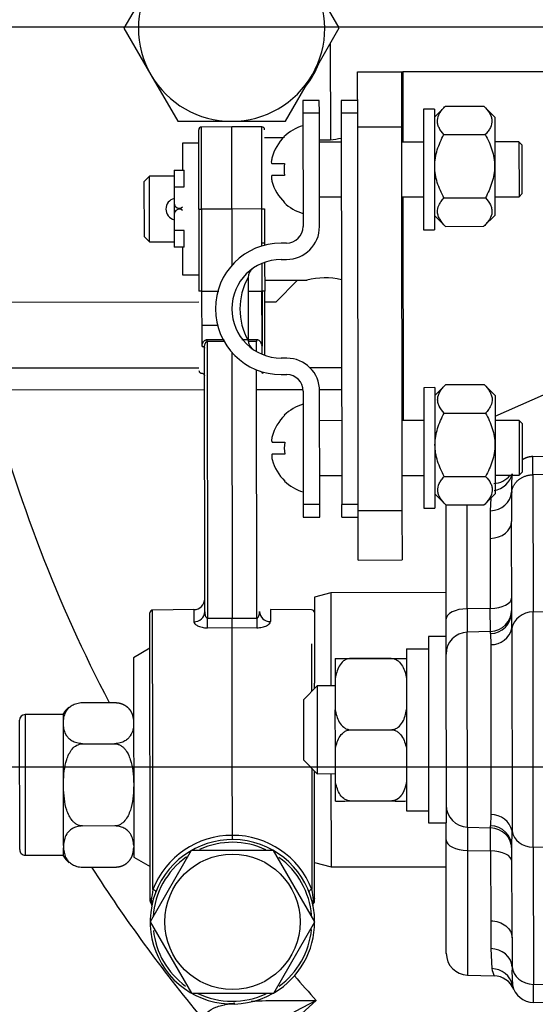
# Model space of a CAD drawing. Units: millimetres. Extents: x 0 to 408, y 0 to 202.
# Drawn here: x 61 to 67, y 117 to 128 of the extents above; entities that cross this region are included whole.
import ezdxf
from ezdxf.enums import TextEntityAlignment as Align
from ezdxf.lldxf.tags import DXFTag

# ---------------------------------------------------------------- set-up
doc = ezdxf.new("R2010")
doc.units = ezdxf.units.MM
for name, color, linetype in [('14719115', 7, 'Continuous'), ('17210009', 7, 'Continuous'), ('17210053.1', 7, 'Continuous'), ('24810901_SOPORTE', 7, 'Continuous'), ('24810913_01_BRID', 7, 'Continuous'), ('24810913_02_SEPA', 7, 'Continuous'), ('24810913_03_TORN', 7, 'Continuous'), ('24810913_04_TUER', 7, 'Continuous'), ('24863000P_TMC40P', 7, 'Continuous'), ('51051107_PASADOR', 7, 'Continuous'), ('DIAMETROM10_DIN1', 7, 'Continuous'), ('DIAMETROM5_DIN_1', 7, 'Continuous'), ('DIAMETROM6_DIN_1', 7, 'Continuous'), ('DIN-933_M10_X_30', 7, 'Continuous'), ('DV1_Predeterminado', 7, 'Continuous'), ('Predeterminado', 7, 'Continuous')]:
    doc.layers.add(name, color=color, linetype=linetype)
doc.styles.add('SEACAD_Arial', font='arial.ttf')
tags = doc.linetypes.add('CENTER2', pattern=[28.575, 19.05, -3.175, 3.175, -3.175]).pattern_tags.tags
tags[10:11] = [DXFTag(74, 4), DXFTag(75, 0), DXFTag(340, '0'), DXFTag(46, 0.0), DXFTag(50, 0.0), DXFTag(44, 0.0), DXFTag(45, 0.0)]
tags[8:9] = [DXFTag(74, 4), DXFTag(75, 0), DXFTag(340, '0'), DXFTag(46, 0.0), DXFTag(50, 0.0), DXFTag(44, 0.0), DXFTag(45, 0.0)]
tags[6:7] = [DXFTag(74, 4), DXFTag(75, 0), DXFTag(340, '0'), DXFTag(46, 0.0), DXFTag(50, 0.0), DXFTag(44, 0.0), DXFTag(45, 0.0)]
tags[4:5] = [DXFTag(74, 4), DXFTag(75, 0), DXFTag(340, '0'), DXFTag(46, 0.0), DXFTag(50, 0.0), DXFTag(44, 0.0), DXFTag(45, 0.0)]
tags = doc.linetypes.add('HIDDEN2', pattern=[4.7625, 3.175, -1.5875]).pattern_tags.tags
tags[6:7] = [DXFTag(74, 4), DXFTag(75, 0), DXFTag(340, '0'), DXFTag(46, 0.0), DXFTag(50, 0.0), DXFTag(44, 0.0), DXFTag(45, 0.0)]
tags[4:5] = [DXFTag(74, 4), DXFTag(75, 0), DXFTag(340, '0'), DXFTag(46, 0.0), DXFTag(50, 0.0), DXFTag(44, 0.0), DXFTag(45, 0.0)]
doc.dimstyles.new('SOLE', dxfattribs={"dimtxt": 2.6, "dimasz": 2.08, "dimexe": 1.3, "dimexo": 1.3, "dimgap": 0.65, "dimtad": 1, "dimlfac": 8.333333, "dimdsep": 46, "dimtxsty": 'SEACAD_Arial', "dimblk1": '_SE_FILLED', "dimblk2": '_SE_FILLED', "dimsah": 1, "dimcen": 1.3, "dimadec": 0, "dimazin": 0, "dimtfac": 0.7, "dimtdec": 3, "dimtmove": 0, "dimatfit": 3, "dimfxl": 1, "dimarcsym": 0})

# ---------------------------------------------------------------- blocks, each defined once
blk = doc.blocks.new('SE1')
at = {"layer": '14719115', "color": 7, "linetype": 'HIDDEN2'}
for p, q in [((64.18, 126.708), (63.972, 126.708)), ((62.712, 126.287), (62.652, 126.226)), ((62.713, 125.567), (62.712, 126.287)), ((62.983, 126.287), (62.712, 126.287)), ((62.652, 126.226), (62.653, 125.626)), ((62.653, 125.626), (62.713, 125.567)), ((62.713, 125.567), (62.984, 125.567)), ((63.973, 125.148), (64.438, 125.148))]:
    blk.add_line(p, q, dxfattribs=at)
for centre, radius, start, end in [((64.631, 127.462), 0.779, 265.5839, 283.4174), ((63.013, 125.927), 0.12, 104.3615, 255.7818), ((64.634, 124.395), 0.779, 76.6211, 104.775)]:
    blk.add_arc(centre, radius, start, end, dxfattribs=at)
at = {"layer": '17210009', "color": 7, "linetype": 'HIDDEN2'}
for p, q in [((63.254, 124.187), (58.814, 124.183)), ((64.814, 124.189), (64.47, 124.188)), ((63.315, 123.947), (60.956, 123.945)), ((64.394, 123.948), (63.885, 123.948)), ((64.815, 123.949), (64.574, 123.948)), ((64.537, 117.266), (63.397, 116.238))]:
    blk.add_line(p, q, dxfattribs=at)
for centre, radius, start, end in [((76.391, 127.92), 19.2, 189.0466, 220.4323), ((76.391, 127.92), 19.073, 189.1068, 220.3042), ((76.391, 127.92), 15.938, 194.4435, 207.6376), ((76.391, 127.92), 17.012, 212.7184, 219.5927), ((76.391, 127.92), 15.938, 220.6551, 221.9495), ((67.795, 110.762), 7.274, 116.6103, 127.524)]:
    blk.add_arc(centre, radius, start, end, dxfattribs=at)
for points, knots in [([(63.346, 117.139), (63.371, 117.161), (63.402, 117.179), (63.458, 117.2), (63.479, 117.207), (63.521, 117.218), (63.543, 117.223), (63.592, 117.233), (63.619, 117.237), (63.648, 117.241)], [0, 0, 0, 0, 0.125, 0.125, 0.1875, 0.1875, 0.25, 0.25, 0.3226321, 0.3226321, 0.3226321, 0.3226321]), ([(63.827, 117.258), (63.84, 117.258), (63.853, 117.259), (63.972, 117.265), (64.083, 117.267), (64.252, 117.268), (64.309, 117.267), (64.394, 117.267), (64.423, 117.267), (64.48, 117.266), (64.508, 117.266), (64.537, 117.266)], [0.4695011, 0.4695011, 0.4695011, 0.4695011, 0.5, 0.5, 0.75, 0.75, 0.875, 0.875, 0.9375, 0.9375, 1, 1, 1, 1])]:
    blk.add_open_spline(points, degree=3, knots=knots, dxfattribs=at)
at = {"layer": '17210053.1', "color": 7, "linetype": 'Continuous'}
for p, q in [((64.691, 127.739), (64.692, 126.686)), ((64.094, 124.908), (64.333, 125.148)), ((63.254, 124.907), (45.494, 124.889)), ((64.094, 124.908), (63.974, 124.908))]:
    blk.add_line(p, q, dxfattribs=at)
at = {"layer": '24810901_SOPORTE', "color": 7, "linetype": 'HIDDEN2'}
for p, q in [((64.992, 126.828), (64.991, 127.428)), ((64.991, 127.428), (65.471, 127.428)), ((65.471, 127.428), (65.472, 126.828)), ((65.471, 127.428), (65.485, 127.428)), ((67.363, 127.43), (65.485, 127.428)), ((65.485, 127.428), (65.486, 126.66)), ((64.996, 122.628), (64.992, 126.828)), ((64.992, 126.828), (65.472, 126.828)), ((65.472, 126.828), (65.476, 122.628)), ((65.486, 126.06), (65.489, 123.612)), ((66.495, 123.66), (67.367, 124.044)), ((64.997, 122.086), (64.996, 122.628)), ((64.996, 122.628), (65.476, 122.628)), ((65.476, 122.628), (65.477, 122.087)), ((64.997, 122.086), (65.477, 122.087))]:
    blk.add_line(p, q, dxfattribs=at)
at = {"layer": '24810913_01_BRID', "color": 7, "linetype": 'HIDDEN2'}
for p, q in [((64.391, 127.115), (64.392, 126.978)), ((64.571, 127.115), (64.391, 127.115)), ((64.572, 126.978), (64.571, 127.115)), ((64.392, 126.978), (64.393, 125.735)), ((64.392, 126.978), (64.572, 126.978)), ((64.573, 125.735), (64.572, 126.978)), ((64.213, 125.555), (64.153, 125.555)), ((64.153, 125.375), (64.213, 125.375)), ((63.793, 125.179), (63.794, 124.49)), ((64.214, 124.295), (64.154, 124.295)), ((64.154, 124.115), (64.214, 124.115)), ((64.395, 123.935), (64.396, 122.693)), ((64.576, 122.693), (64.575, 123.935)), ((64.576, 122.693), (64.396, 122.693)), ((64.396, 122.693), (64.396, 122.555)), ((64.576, 122.555), (64.576, 122.693)), ((64.396, 122.555), (64.576, 122.555))]:
    blk.add_line(p, q, dxfattribs=at)
for centre, radius, start, end in [((64.213, 125.735), 0.18, 270.0573, 0.0573), ((64.213, 125.735), 0.36, 270.0573, 0.0573), ((64.154, 124.835), 0.72, 90.0573, 270.0573), ((64.154, 124.835), 0.54, 90.0573, 270.0573), ((63.913, 125.179), 0.12, 124.9072, 180.0573), ((64.399, 124.835), 0.697, 150.4013, 209.7133), ((63.914, 124.49), 0.12, 180.0573, 235.2074), ((64.215, 123.935), 0.36, 0.0573, 90.0573), ((64.215, 123.935), 0.18, 0.0573, 90.0573)]:
    blk.add_arc(centre, radius, start, end, dxfattribs=at)
at = {"layer": '24810913_02_SEPA', "color": 7, "linetype": 'HIDDEN2'}
for p, q in [((64.811, 127.116), (64.812, 126.978)), ((64.991, 127.116), (64.811, 127.116)), ((64.812, 126.978), (64.816, 122.693)), ((64.812, 126.978), (64.992, 126.978)), ((64.996, 122.693), (64.816, 122.693)), ((64.816, 122.556), (64.816, 122.693)), ((64.816, 122.556), (64.996, 122.556))]:
    blk.add_line(p, q, dxfattribs=at)
at = {"layer": '24810913_03_TORN', "color": 7, "linetype": 'HIDDEN2'}
for p, q in [((64.191, 126.719), (64.185, 126.719)), ((64.812, 126.66), (64.572, 126.659)), ((65.712, 126.66), (65.472, 126.66)), ((66.756, 126.662), (66.492, 126.661)), ((66.756, 126.662), (66.757, 126.062)), ((66.792, 126.626), (66.756, 126.662)), ((66.793, 126.098), (66.792, 126.626)), ((64.053, 126.425), (64.192, 126.425)), ((64.192, 126.293), (64.053, 126.293)), ((66.757, 126.062), (66.793, 126.098)), ((64.192, 125.999), (64.186, 125.999)), ((64.573, 126.059), (64.813, 126.06)), ((65.473, 126.06), (65.713, 126.06)), ((66.493, 126.061), (66.757, 126.062)), ((64.194, 123.671), (64.188, 123.671)), ((64.815, 123.612), (64.575, 123.611)), ((65.715, 123.612), (65.475, 123.612)), ((66.759, 123.614), (66.495, 123.613)), ((66.759, 123.614), (66.76, 123.014)), ((66.795, 123.578), (66.759, 123.614)), ((66.796, 123.05), (66.795, 123.578)), ((64.056, 123.377), (64.195, 123.377)), ((64.195, 123.245), (64.056, 123.245)), ((66.76, 123.014), (66.796, 123.05)), ((64.195, 122.951), (64.189, 122.951)), ((64.576, 123.011), (64.816, 123.012)), ((65.476, 123.012), (65.716, 123.012)), ((66.496, 123.013), (66.76, 123.014))]:
    blk.add_line(p, q, dxfattribs=at)
for centre, radius, start, end in [((64.532, 126.359), 0.5, 106.3175, 134.0028), ((64.532, 126.359), 0.496, 133.4755, 165.3297), ((64.532, 126.359), 0.347, 169.0923, 191.0223), ((64.532, 126.359), 0.496, 194.7849, 226.6391), ((64.532, 126.359), 0.5, 226.1118, 253.7971), ((64.535, 123.311), 0.5, 106.3175, 134.0028), ((64.535, 123.311), 0.496, 133.4755, 165.3297), ((64.535, 123.311), 0.347, 169.0923, 191.0223), ((64.535, 123.311), 0.496, 194.7849, 226.6391), ((64.535, 123.311), 0.5, 226.1118, 253.7971)]:
    blk.add_arc(centre, radius, start, end, dxfattribs=at)
for points in [[(64.053, 126.485), (64.049, 126.469), (64.046, 126.454), (64.046, 126.431), (64.049, 126.425), (64.053, 126.425)], [(64.053, 126.293), (64.049, 126.293), (64.046, 126.286), (64.047, 126.264), (64.049, 126.248), (64.053, 126.233)], [(64.056, 123.437), (64.052, 123.421), (64.049, 123.406), (64.049, 123.383), (64.052, 123.377), (64.056, 123.377)], [(64.056, 123.245), (64.052, 123.245), (64.05, 123.238), (64.05, 123.216), (64.052, 123.2), (64.056, 123.185)]]:
    blk.add_open_spline(points, degree=3, knots=[0, 0, 0, 0, 0.5, 0.5, 1, 1, 1, 1], dxfattribs=at)
at = {"layer": '24810913_04_TUER', "color": 7, "linetype": 'HIDDEN2'}
for p, q in [((65.952, 127.054), (65.832, 126.933)), ((65.952, 127.054), (66.372, 127.054)), ((66.492, 126.934), (66.372, 127.054)), ((66.492, 126.934), (66.493, 125.858)), ((65.935, 126.742), (66.388, 126.742)), ((65.936, 126.049), (66.389, 126.049)), ((65.833, 125.857), (65.953, 125.737)), ((66.373, 125.738), (66.493, 125.858)), ((65.953, 125.737), (66.373, 125.738)), ((65.955, 124.006), (65.835, 123.885)), ((65.955, 124.006), (66.375, 124.006)), ((66.495, 123.886), (66.375, 124.006)), ((66.495, 123.886), (66.496, 122.81)), ((65.938, 123.694), (66.392, 123.694)), ((65.939, 123.001), (66.392, 123.001)), ((65.836, 122.809), (65.956, 122.689)), ((66.376, 122.69), (66.496, 122.81)), ((65.956, 122.689), (66.376, 122.69))]:
    blk.add_line(p, q, dxfattribs=at)
for points, knots in [([(65.935, 126.742), (65.913, 126.766), (65.894, 126.792), (65.875, 126.831), (65.87, 126.844), (65.864, 126.871), (65.863, 126.885), (65.866, 126.925), (65.875, 126.952), (65.898, 126.991), (65.907, 127.004), (65.928, 127.029), (65.939, 127.041), (65.952, 127.054)], [0, 0, 0, 0, 0.25, 0.25, 0.375, 0.375, 0.5, 0.5, 0.75, 0.75, 0.875, 0.875, 1, 1, 1, 1]), ([(66.372, 127.054), (66.396, 127.03), (66.417, 127.005), (66.44, 126.967), (66.446, 126.954), (66.456, 126.927), (66.459, 126.913), (66.461, 126.872), (66.456, 126.846), (66.437, 126.806), (66.429, 126.793), (66.41, 126.767), (66.4, 126.755), (66.388, 126.742)], [0, 0, 0, 0, 0.25, 0.25, 0.375, 0.375, 0.5, 0.5, 0.75, 0.75, 0.875, 0.875, 1, 1, 1, 1]), ([(65.936, 126.049), (65.922, 126.075), (65.908, 126.103), (65.884, 126.158), (65.872, 126.187), (65.845, 126.274), (65.834, 126.334), (65.834, 126.425), (65.837, 126.456), (65.846, 126.516), (65.854, 126.545), (65.881, 126.632), (65.906, 126.688), (65.935, 126.742)], [0, 0, 0, 0, 0.125, 0.125, 0.25, 0.25, 0.5, 0.5, 0.625, 0.625, 0.75, 0.75, 1, 1, 1, 1]), ([(66.388, 126.742), (66.417, 126.689), (66.443, 126.633), (66.47, 126.546), (66.478, 126.517), (66.488, 126.457), (66.49, 126.426), (66.49, 126.334), (66.48, 126.275), (66.452, 126.187), (66.441, 126.159), (66.417, 126.103), (66.403, 126.076), (66.389, 126.049)], [0, 0, 0, 0, 0.25, 0.25, 0.375, 0.375, 0.5, 0.5, 0.75, 0.75, 0.875, 0.875, 1, 1, 1, 1]), ([(65.953, 125.737), (65.929, 125.761), (65.908, 125.786), (65.885, 125.825), (65.878, 125.838), (65.869, 125.864), (65.866, 125.878), (65.863, 125.919), (65.869, 125.945), (65.888, 125.985), (65.896, 125.998), (65.914, 126.024), (65.925, 126.036), (65.936, 126.049)], [0, 0, 0, 0, 0.25, 0.25, 0.375, 0.375, 0.5, 0.5, 0.75, 0.75, 0.875, 0.875, 1, 1, 1, 1]), ([(66.389, 126.049), (66.412, 126.025), (66.431, 125.999), (66.45, 125.96), (66.454, 125.947), (66.46, 125.92), (66.461, 125.906), (66.459, 125.866), (66.449, 125.839), (66.426, 125.8), (66.417, 125.787), (66.396, 125.762), (66.385, 125.75), (66.373, 125.738)], [0, 0, 0, 0, 0.25, 0.25, 0.375, 0.375, 0.5, 0.5, 0.75, 0.75, 0.875, 0.875, 1, 1, 1, 1]), ([(65.938, 123.694), (65.916, 123.718), (65.897, 123.744), (65.878, 123.783), (65.873, 123.796), (65.867, 123.823), (65.866, 123.837), (65.869, 123.877), (65.878, 123.904), (65.901, 123.943), (65.91, 123.956), (65.931, 123.981), (65.942, 123.993), (65.955, 124.006)], [0, 0, 0, 0, 0.25, 0.25, 0.375, 0.375, 0.5, 0.5, 0.75, 0.75, 0.875, 0.875, 1, 1, 1, 1]), ([(66.375, 124.006), (66.399, 123.982), (66.42, 123.957), (66.443, 123.919), (66.449, 123.906), (66.459, 123.879), (66.462, 123.865), (66.465, 123.825), (66.459, 123.798), (66.44, 123.758), (66.432, 123.745), (66.413, 123.719), (66.403, 123.707), (66.392, 123.694)], [0, 0, 0, 0, 0.25, 0.25, 0.375, 0.375, 0.5, 0.5, 0.75, 0.75, 0.875, 0.875, 1, 1, 1, 1]), ([(65.939, 123.001), (65.925, 123.027), (65.911, 123.055), (65.887, 123.11), (65.875, 123.139), (65.848, 123.226), (65.837, 123.286), (65.837, 123.377), (65.84, 123.408), (65.85, 123.468), (65.857, 123.497), (65.884, 123.584), (65.91, 123.64), (65.938, 123.694)], [0, 0, 0, 0, 0.125, 0.125, 0.25, 0.25, 0.5, 0.5, 0.625, 0.625, 0.75, 0.75, 1, 1, 1, 1]), ([(66.392, 123.694), (66.42, 123.641), (66.446, 123.585), (66.473, 123.498), (66.481, 123.469), (66.491, 123.409), (66.493, 123.378), (66.493, 123.286), (66.483, 123.227), (66.455, 123.139), (66.444, 123.111), (66.42, 123.055), (66.407, 123.028), (66.392, 123.001)], [0, 0, 0, 0, 0.25, 0.25, 0.375, 0.375, 0.5, 0.5, 0.75, 0.75, 0.875, 0.875, 1, 1, 1, 1]), ([(65.956, 122.689), (65.932, 122.713), (65.911, 122.738), (65.888, 122.777), (65.881, 122.79), (65.872, 122.816), (65.869, 122.83), (65.866, 122.871), (65.872, 122.897), (65.891, 122.937), (65.899, 122.95), (65.917, 122.976), (65.928, 122.989), (65.939, 123.001)], [0, 0, 0, 0, 0.25, 0.25, 0.375, 0.375, 0.5, 0.5, 0.75, 0.75, 0.875, 0.875, 1, 1, 1, 1]), ([(66.392, 123.001), (66.415, 122.977), (66.434, 122.951), (66.453, 122.912), (66.458, 122.899), (66.463, 122.872), (66.465, 122.858), (66.462, 122.818), (66.452, 122.791), (66.429, 122.752), (66.42, 122.739), (66.399, 122.714), (66.388, 122.702), (66.376, 122.69)], [0, 0, 0, 0, 0.25, 0.25, 0.375, 0.375, 0.5, 0.5, 0.75, 0.75, 0.875, 0.875, 1, 1, 1, 1])]:
    blk.add_open_spline(points, degree=3, knots=knots, dxfattribs=at)
at = {"layer": '24863000P_TMC40P', "color": 7, "linetype": 'HIDDEN2'}
for p, q in [((63.612, 126.827), (63.282, 126.824)), ((63.282, 125.927), (63.282, 126.824)), ((63.613, 125.927), (63.612, 126.827)), ((63.942, 126.825), (63.612, 126.827)), ((63.943, 125.928), (63.942, 126.825)), ((63.253, 125.927), (63.252, 126.794)), ((63.253, 125.927), (63.254, 125.027)), ((63.282, 125.927), (63.283, 125.027)), ((63.613, 125.927), (63.282, 125.927)), ((63.943, 125.928), (63.613, 125.927)), ((63.613, 125.927), (63.613, 125.311)), ((63.943, 125.523), (63.943, 125.928)), ((63.943, 125.928), (63.973, 125.928)), ((63.973, 125.928), (63.973, 125.532)), ((63.943, 125.556), (63.973, 125.556)), ((63.944, 125.028), (63.944, 125.332)), ((63.973, 125.344), (63.974, 125.028)), ((63.283, 125.027), (63.471, 125.027)), ((63.283, 125.027), (63.284, 124.445)), ((63.794, 125.028), (63.944, 125.028)), ((63.944, 125.028), (63.944, 124.426)), ((63.974, 125.028), (63.944, 125.028)), ((63.974, 124.326), (63.974, 125.028)), ((63.284, 124.655), (63.457, 124.655)), ((63.528, 124.495), (63.344, 124.496)), ((63.529, 124.478), (63.344, 124.478)), ((63.344, 124.478), (63.347, 121.45)), ((63.884, 124.496), (63.725, 124.496)), ((63.884, 124.479), (63.795, 124.478)), ((63.884, 124.367), (63.884, 124.479)), ((63.317, 121.521), (63.314, 124.405)), ((63.614, 124.358), (63.617, 121.451)), ((63.945, 124.337), (63.944, 124.426)), ((63.887, 121.45), (63.885, 124.167)), ((63.945, 124.131), (63.945, 124.146)), ((66.909, 123.218), (67.395, 123.231)), ((66.909, 123.019), (66.909, 123.218)), ((66.67, 122.993), (66.676, 123.013)), ((67.396, 123.03), (66.909, 123.019)), ((66.909, 123.019), (66.911, 121.519)), ((66.449, 122.763), (66.443, 122.626)), ((66.676, 122.825), (66.676, 122.509)), ((65.956, 122.677), (65.957, 121.435)), ((66.191, 121.553), (66.19, 122.689)), ((66.443, 122.626), (66.443, 122.323)), ((66.677, 121.517), (66.676, 122.509)), ((66.443, 122.323), (66.443, 121.556)), ((64.697, 121.728), (64.517, 121.68)), ((64.517, 121.68), (64.518, 120.739)), ((65.957, 121.73), (64.697, 121.728)), ((64.697, 121.728), (64.698, 120.708)), ((63.198, 121.543), (62.747, 121.539)), ((62.748, 119.927), (62.747, 121.539)), ((63.198, 121.543), (63.198, 121.411)), ((64.036, 121.544), (64.036, 121.412)), ((64.487, 121.541), (64.036, 121.544)), ((66.443, 121.556), (66.191, 121.553)), ((66.191, 121.553), (66.191, 121.297)), ((66.444, 121.304), (66.443, 121.556)), ((62.72, 118.385), (62.717, 121.509)), ((63.347, 121.45), (63.617, 121.451)), ((63.617, 121.451), (63.887, 121.45)), ((63.617, 121.346), (63.617, 121.451)), ((65.957, 121.435), (65.957, 121.25)), ((66.68, 121.34), (66.677, 121.517)), ((66.911, 121.519), (67.397, 121.53)), ((66.913, 118.943), (66.911, 121.519)), ((63.347, 121.344), (63.617, 121.346)), ((63.617, 121.346), (63.888, 121.345)), ((63.619, 119.927), (63.617, 121.346)), ((66.68, 121.34), (66.682, 119.121)), ((65.765, 121.25), (65.767, 119.21)), ((65.957, 121.25), (65.765, 121.25)), ((65.957, 121.25), (65.959, 119.21)), ((66.444, 121.304), (66.191, 121.297)), ((66.193, 119.163), (66.191, 121.297)), ((66.444, 121.282), (66.444, 121.304)), ((66.444, 121.282), (66.448, 121.16)), ((62.717, 121.121), (62.538, 121.016)), ((64.488, 120.652), (64.488, 121.169)), ((65.525, 121.115), (65.765, 121.116)), ((65.525, 121.115), (65.527, 119.341)), ((66.448, 121.16), (66.45, 119.3)), ((62.538, 121.016), (62.54, 118.836)), ((64.746, 121.009), (64.912, 121.009)), ((64.746, 121.009), (64.746, 120.789)), ((64.912, 121.009), (65.359, 121.009)), ((65.359, 121.009), (64.912, 121.008)), ((64.912, 121.008), (64.912, 121.009)), ((65.359, 121.009), (65.526, 121.009)), ((65.359, 121.009), (65.359, 121.009)), ((64.746, 120.789), (64.746, 120.448)), ((64.548, 120.708), (64.398, 120.558)), ((64.518, 120.678), (64.518, 120.739)), ((64.746, 120.709), (64.548, 120.708)), ((64.548, 120.708), (64.549, 119.748)), ((61.978, 120.526), (62.33, 120.527)), ((64.398, 120.558), (64.399, 119.898)), ((61.35, 120.394), (61.352, 118.857)), ((61.77, 120.394), (61.35, 120.394)), ((61.77, 120.313), (61.77, 120.406)), ((64.747, 120.009), (64.746, 120.448)), ((61.292, 118.917), (61.29, 120.333)), ((61.77, 120.289), (61.77, 120.313)), ((61.771, 119.649), (61.77, 120.289)), ((64.913, 120.229), (65.36, 120.229)), ((61.978, 120.076), (62.331, 120.076)), ((62.75, 118.481), (62.748, 119.927)), ((63.62, 119.073), (63.619, 119.927)), ((64.747, 119.668), (64.747, 120.009)), ((64.399, 119.898), (64.549, 119.748)), ((64.489, 119.807), (64.49, 118.482)), ((64.52, 118.387), (64.519, 119.778)), ((64.549, 119.748), (64.747, 119.749)), ((64.699, 119.748), (64.7, 118.728)), ((61.771, 119.602), (61.771, 119.649)), ((61.772, 118.962), (61.771, 119.602)), ((64.747, 119.449), (64.747, 119.668)), ((65.361, 119.449), (64.913, 119.449)), ((65.527, 119.341), (65.767, 119.342)), ((66.45, 119.3), (66.446, 119.179)), ((62.332, 119.176), (61.979, 119.175)), ((65.767, 119.21), (65.959, 119.21)), ((65.96, 119.025), (65.959, 119.21)), ((66.446, 119.156), (66.446, 119.179)), ((66.193, 119.163), (66.193, 118.907)), ((66.193, 119.163), (66.446, 119.156)), ((66.446, 118.904), (66.446, 119.156)), ((66.68, 118.944), (66.682, 119.121)), ((61.772, 118.962), (61.772, 118.938)), ((65.961, 117.782), (65.96, 119.025)), ((61.352, 118.857), (61.772, 118.857)), ((61.772, 118.845), (61.772, 118.938)), ((63.169, 118.907), (62.72, 118.127)), ((64.07, 118.908), (63.169, 118.907)), ((64.521, 118.128), (64.07, 118.908)), ((66.193, 118.907), (66.446, 118.904)), ((66.193, 118.907), (66.195, 117.543)), ((66.446, 118.904), (66.447, 118.138)), ((66.681, 117.952), (66.68, 118.944)), ((66.913, 118.943), (66.915, 117.443)), ((67.4, 118.932), (66.913, 118.943)), ((62.54, 118.836), (62.72, 118.733)), ((64.52, 118.777), (64.7, 118.728)), ((61.98, 118.725), (62.332, 118.725)), ((64.7, 118.728), (65.96, 118.73)), ((62.72, 118.353), (62.72, 118.385)), ((62.729, 118.332), (62.732, 118.362)), ((64.508, 118.363), (64.511, 118.333)), ((64.52, 118.355), (64.52, 118.387)), ((62.72, 118.127), (63.171, 117.347)), ((64.072, 117.348), (64.521, 118.128)), ((66.447, 118.138), (66.448, 117.835)), ((66.681, 117.952), (66.682, 117.636)), ((66.448, 117.835), (66.458, 117.614)), ((66.195, 117.543), (66.486, 117.535)), ((66.689, 117.423), (66.676, 117.468)), ((63.171, 117.347), (64.072, 117.348)), ((66.915, 117.443), (67.401, 117.432)), ((66.915, 117.243), (66.915, 117.443)), ((67.401, 117.231), (66.915, 117.243))]:
    blk.add_line(p, q, dxfattribs=at)
blk.add_circle((63.62, 118.127), 0.741, dxfattribs=at)
for centre, radius, start, end in [((63.282, 126.794), 0.03, 90.5706, 180.0573), ((63.942, 126.795), 0.03, 0.0573, 89.5573), ((-337.747, 124.5), 401.691, 359.98946, 0.07529), ((63.313, 124.487), 0.0321, 344.0036, 16.1172), ((66.724, 124.49), 2.84, 179.875, 180.2333), ((63.284, 124.382), 0.0433, 75.7267, 89.8145), ((63.944, 124.161), 0.03, 270.5573, 316.0748), ((66.474, 123.165), 0.24, 271.5573, 321.0339), ((68.096, 122.894), 1.421, 174.5811, 182.7973), ((66.196, 122.677), 0.24, 177.1742, 180.0573), ((63.197, 121.663), 0.12, 270.5271, 0.0573), ((62.747, 121.509), 0.03, 90.5717, 180.0573), ((64.487, 121.511), 0.03, 0.0573, 89.579), ((66.437, 121.544), 0.24, 271.5573, 0.0573), ((63.202, 121.526), 0.115, 268.1917, 357.541), ((71.717, 121.406), 7.83, 179.675, 180.4444), ((66.44, 121.519), 0.237, 270.9412, 359.4708), ((66.455, 121.391), 0.23, 268.3734, 347.1734), ((66.198, 121.057), 0.24, 91.5573, 180.0573), ((61.978, 120.286), 0.24, 128.2817, 150.0573), ((61.35, 120.334), 0.06, 90.0573, 180.0573), ((64.785, 142.044), 22.595, 269.9047, 270.3264), ((65.453, 134.035), 14.586, 269.6375, 270.2905), ((66.199, 119.403), 0.24, 180.0573, 268.5573), ((66.457, 119.07), 0.23, 12.9409, 91.7419), ((66.442, 118.941), 0.237, 0.6435, 89.1739), ((63.616, 118.144), 0.929, 89.7884, 158.7481), ((63.625, 118.144), 0.929, 21.367, 90.3258), ((58.942, 119.046), 4.678, 359.7767, 0.3379), ((66.44, 118.916), 0.24, 0.0573, 88.5573), ((63.62, 118.127), 0.9, 0, 299.6337), ((63.62, 118.127), 0.87, 65.0236, 114.3595), ((61.352, 118.917), 0.06, 180.0573, 270.0573), ((61.979, 118.965), 0.24, 210.0573, 232.6457), ((61.979, 118.965), 0.24, 250.7843, 266.2466), ((63.62, 118.127), 0.87, 125.3791, 176.3083), ((63.62, 118.127), 0.87, 4.7056, 54.1481), ((64.245, 118.201), 1.521, 169.4074, 173.9384), ((63.001, 118.201), 1.516, 6.1676, 10.7159), ((62.708, 118.31), 0.0302, 348.6588, 45.7672), ((64.491, 118.387), 0.0294, 305.8484, 359.4384), ((64.489, 118.356), 0.0313, 315.0621, 359.3413), ((63.62, 118.127), 0.9, 300.8021, 0), ((63.62, 118.127), 0.87, 186.2069, 233.8722), ((63.62, 118.127), 0.87, 305.9788, 354.5144), ((66.201, 117.783), 0.24, 180.0573, 268.5573), ((66.864, 117.711), 0.417, 193.3555, 204.8483), ((68.152, 117.571), 1.472, 177.4595, 185.3913), ((66.479, 117.295), 0.24, 23.0439, 88.5573), ((63.62, 118.127), 0.87, 244.1673, 295.0634), ((66.921, 117.483), 0.24, 192.2695, 268.5573)]:
    blk.add_arc(centre, radius, start, end, dxfattribs=at)
for centre, major_axis, ratio, start_param, end_param in [((66.446, 123.079), (-0.235, 0.051), 0.969323, 1.935008, 3.141735), ((66.437, 122.839), (0.24, 0.002), 0.889268, 4.732261, 6.208081), ((66.436, 122.509), (0.24, 0), 0.776695, 4.738528, 6.283145), ((66.437, 121.675), (0.24, 0), 0.492322, 4.738569, 6.283185), ((66.197, 121.435), (-0.24, 0), 0.492322, 4.738569, 6.283185), ((63.346, 121.45), (0.001, -0.12), 0.008766, 0.502999, 1.570751), ((64.037, 121.522), (-0.12, 0), 0.918237, 0.000041, 1.56211), ((66.917, 121.311), (-0.24, 0), 0.866025, 4.738569, 6.144048), ((66.919, 119.15), (-0.24, 0), 0.866025, 0.139137, 1.544616), ((66.2, 119.025), (0.24, 0), 0.492322, 3.141593, 4.686209), ((66.44, 118.786), (-0.24, 0), 0.492322, 3.141593, 4.686209), ((62.75, 118.385), (-0.03, 0), 0.974046, 0, 0.935548), ((62.715, 118.338), (0.0292, -0.0068), 0.979963, 0.000961, 1.160891), ((64.526, 118.34), (0.0292, 0.0068), 0.980151, 1.982735, 3.142665), ((66.442, 117.621), (0.24, -0.001), 0.889268, 0.075104, 1.550924), ((66.452, 117.381), (-0.235, -0.051), 0.969323, 3.141439, 4.479229), ((66.921, 117.65), (-0.24, 0), 0.866025, 0.068877, 1.544616)]:
    blk.add_ellipse(centre, major_axis=major_axis, ratio=ratio, start_param=start_param, end_param=end_param, dxfattribs=at)
for points, degree, knots in [([(63.253, 125.927), (63.253, 125.927), (63.256, 125.927), (63.267, 125.927), (63.275, 125.927), (63.282, 125.927)], 3, [0, 0, 0, 0, 0.5, 0.5, 1, 1, 1, 1]), ([(63.344, 124.496), (63.342, 124.496), (63.338, 124.496), (63.332, 124.494), (63.327, 124.493), (63.322, 124.49), (63.314, 124.486), (63.306, 124.479), (63.295, 124.466), (63.288, 124.451), (63.285, 124.436), (63.285, 124.429), (63.284, 124.425)], 3, [0, 0, 0, 0, 0.047982, 0.096104, 0.145444, 0.197008, 0.251675, 0.371088, 0.501973, 0.751296, 0.875745, 1, 1, 1, 1]), ([(63.314, 124.405), (63.315, 124.414), (63.315, 124.427), (63.319, 124.445), (63.323, 124.456), (63.327, 124.464), (63.33, 124.47), (63.334, 124.473), (63.337, 124.476), (63.34, 124.478), (63.343, 124.478), (63.344, 124.478)], 3, [0, 0, 0, 0, 0.318229, 0.499238, 0.638124, 0.749263, 0.815244, 0.87193, 0.920364, 0.962206, 1, 1, 1, 1]), ([(63.944, 124.426), (63.944, 124.428), (63.944, 124.433), (63.942, 124.441), (63.939, 124.453), (63.933, 124.467), (63.922, 124.48), (63.913, 124.487), (63.903, 124.493), (63.894, 124.496), (63.888, 124.496), (63.884, 124.496)], 3, [0, 0, 0, 0, 0.083364, 0.166557, 0.250086, 0.498851, 0.629714, 0.749099, 0.838174, 0.920277, 1, 1, 1, 1]), ([(63.254, 124.16), (63.255, 124.156), (63.255, 124.15), (63.259, 124.143), (63.263, 124.139), (63.268, 124.135), (63.275, 124.131), (63.28, 124.13), (63.284, 124.13)], 3, [0, 0, 0, 0, 0.239577, 0.368438, 0.5, 0.631562, 0.760423, 1, 1, 1, 1]), ([(63.285, 124.13), (63.289, 124.13), (63.294, 124.129), (63.301, 124.125), (63.306, 124.121), (63.31, 124.116), (63.313, 124.109), (63.314, 124.104), (63.314, 124.1)], 3, [0, 0, 0, 0, 0.239577, 0.368438, 0.5, 0.631562, 0.760423, 1, 1, 1, 1]), ([(63.317, 121.521), (63.317, 121.517), (63.317, 121.509), (63.319, 121.497), (63.322, 121.485), (63.325, 121.473), (63.329, 121.464), (63.334, 121.457), (63.338, 121.452), (63.343, 121.45), (63.346, 121.45), (63.347, 121.45)], 3, [0, 0, 0, 0, 0.153042, 0.308528, 0.46272, 0.601475, 0.7354, 0.839017, 0.901576, 0.953851, 1, 1, 1, 1]), ([(63.887, 121.45), (63.889, 121.45), (63.892, 121.451), (63.896, 121.453), (63.897, 121.454), (63.901, 121.459), (63.903, 121.461), (63.906, 121.467), (63.908, 121.47), (63.912, 121.481), (63.914, 121.489), (63.916, 121.506), (63.917, 121.514), (63.917, 121.522)], 3, [0, 0, 0, 0, 0.125, 0.125, 0.25, 0.25, 0.375, 0.375, 0.5, 0.5, 0.75, 0.75, 1, 1, 1, 1]), ([(63.198, 121.411), (63.198, 121.404), (63.202, 121.396), (63.212, 121.384), (63.217, 121.38), (63.227, 121.373), (63.233, 121.37), (63.246, 121.363), (63.253, 121.36), (63.269, 121.355), (63.278, 121.352), (63.306, 121.346), (63.326, 121.344), (63.347, 121.344)], 3, [0, 0, 0, 0, 0.249985, 0.249985, 0.374989, 0.374989, 0.499993, 0.499993, 0.624997, 0.624997, 0.750001, 0.750001, 1, 1, 1, 1]), ([(63.888, 121.345), (63.898, 121.345), (63.908, 121.345), (63.928, 121.347), (63.938, 121.349), (63.956, 121.353), (63.965, 121.355), (63.981, 121.361), (63.988, 121.364), (64.008, 121.374), (64.019, 121.381), (64.033, 121.397), (64.036, 121.404), (64.036, 121.412)], 3, [0, 0, 0, 0, 0.124985, 0.124985, 0.249989, 0.249989, 0.374992, 0.374992, 0.499996, 0.499996, 0.750002, 0.750002, 1, 1, 1, 1]), ([(64.912, 121.008), (64.898, 121.008), (64.884, 121.006), (64.859, 120.996), (64.848, 120.989), (64.817, 120.966), (64.802, 120.946), (64.777, 120.903), (64.768, 120.881), (64.755, 120.835), (64.75, 120.812), (64.746, 120.789)], 3, [0, 0, 0, 0, 0.125, 0.125, 0.25, 0.25, 0.5, 0.5, 0.75, 0.75, 1, 1, 1, 1]), ([(65.359, 121.009), (65.373, 121.009), (65.387, 121.006), (65.412, 120.997), (65.423, 120.99), (65.454, 120.966), (65.47, 120.946), (65.494, 120.904), (65.503, 120.882), (65.517, 120.836), (65.522, 120.813), (65.526, 120.789)], 3, [0, 0, 0, 0, 0.125, 0.125, 0.25, 0.25, 0.5, 0.5, 0.75, 0.75, 1, 1, 1, 1]), ([(61.77, 120.313), (61.771, 120.334), (61.774, 120.356), (61.785, 120.398), (61.793, 120.419), (61.813, 120.45), (61.821, 120.46), (61.841, 120.48), (61.852, 120.489), (61.88, 120.505), (61.897, 120.512), (61.935, 120.523), (61.956, 120.526), (61.978, 120.526)], 3, [0, 0, 0, 0, 0.25, 0.25, 0.5, 0.5, 0.625, 0.625, 0.75, 0.75, 0.875, 0.875, 1, 1, 1, 1]), ([(62.33, 120.526), (62.363, 120.526), (62.393, 120.518), (62.419, 120.511), (62.442, 120.497), (62.479, 120.476), (62.502, 120.44), (62.52, 120.413), (62.529, 120.378), (62.537, 120.348), (62.538, 120.314)], 2, [0, 0, 0, 0.124954, 0.124954, 0.249961, 0.249961, 0.499974, 0.499974, 0.749987, 0.749987, 1, 1, 1]), ([(62.502, 120.44), (62.52, 120.413), (62.529, 120.378), (62.537, 120.348), (62.538, 120.314)], 2, [0.5, 0.5, 0.5, 0.75, 0.75, 1, 1, 1]), ([(64.746, 120.448), (64.75, 120.425), (64.755, 120.402), (64.769, 120.356), (64.778, 120.334), (64.802, 120.292), (64.818, 120.272), (64.848, 120.248), (64.86, 120.241), (64.885, 120.232), (64.899, 120.229), (64.913, 120.229)], 3, [0, 0, 0, 0, 0.25, 0.25, 0.5, 0.5, 0.75, 0.75, 0.875, 0.875, 1, 1, 1, 1]), ([(65.36, 120.229), (65.374, 120.23), (65.388, 120.232), (65.413, 120.242), (65.424, 120.249), (65.455, 120.272), (65.47, 120.292), (65.495, 120.334), (65.503, 120.357), (65.517, 120.403), (65.522, 120.426), (65.526, 120.449)], 3, [0, 0, 0, 0, 0.125, 0.125, 0.25, 0.25, 0.5, 0.5, 0.75, 0.75, 1, 1, 1, 1]), ([(61.978, 120.076), (61.967, 120.076), (61.957, 120.077), (61.936, 120.08), (61.925, 120.082), (61.907, 120.087), (61.898, 120.091), (61.881, 120.098), (61.873, 120.101), (61.852, 120.114), (61.841, 120.123), (61.821, 120.142), (61.813, 120.152), (61.793, 120.183), (61.785, 120.204), (61.774, 120.246), (61.771, 120.268), (61.77, 120.289)], 3, [0, 0, 0, 0, 0.0625, 0.0625, 0.125, 0.125, 0.1875, 0.1875, 0.25, 0.25, 0.375, 0.375, 0.5, 0.5, 0.75, 0.75, 1, 1, 1, 1]), ([(62.538, 120.29), (62.538, 120.269), (62.535, 120.247), (62.524, 120.205), (62.516, 120.184), (62.496, 120.153), (62.488, 120.143), (62.468, 120.123), (62.456, 120.114), (62.428, 120.098), (62.412, 120.09), (62.374, 120.08), (62.353, 120.077), (62.331, 120.076)], 3, [0, 0, 0, 0, 0.25, 0.25, 0.5, 0.5, 0.625, 0.625, 0.75, 0.75, 0.875, 0.875, 1, 1, 1, 1]), ([(64.747, 120.009), (64.75, 120.032), (64.755, 120.055), (64.769, 120.101), (64.778, 120.123), (64.802, 120.166), (64.818, 120.186), (64.848, 120.209), (64.86, 120.216), (64.885, 120.225), (64.899, 120.228), (64.913, 120.229)], 3, [0, 0, 0, 0, 0.25, 0.25, 0.5, 0.5, 0.75, 0.75, 0.875, 0.875, 1, 1, 1, 1]), ([(65.36, 120.229), (65.374, 120.229), (65.388, 120.226), (65.413, 120.217), (65.424, 120.21), (65.455, 120.186), (65.47, 120.166), (65.495, 120.124), (65.504, 120.102), (65.518, 120.056), (65.523, 120.033), (65.527, 120.009)], 3, [0, 0, 0, 0, 0.125, 0.125, 0.25, 0.25, 0.5, 0.5, 0.75, 0.75, 1, 1, 1, 1]), ([(61.771, 119.649), (61.772, 119.692), (61.774, 119.735), (61.785, 119.82), (61.793, 119.862), (61.813, 119.924), (61.821, 119.944), (61.841, 119.983), (61.853, 120.001), (61.881, 120.034), (61.897, 120.048), (61.935, 120.069), (61.956, 120.075), (61.978, 120.076)], 3, [0, 0, 0, 0, 0.25, 0.25, 0.5, 0.5, 0.625, 0.625, 0.75, 0.75, 0.875, 0.875, 1, 1, 1, 1]), ([(62.331, 120.076), (62.342, 120.076), (62.352, 120.074), (62.373, 120.069), (62.383, 120.064), (62.402, 120.054), (62.411, 120.048), (62.428, 120.034), (62.436, 120.026), (62.457, 120.001), (62.468, 119.983), (62.488, 119.944), (62.496, 119.924), (62.516, 119.862), (62.524, 119.82), (62.535, 119.736), (62.538, 119.693), (62.539, 119.65)], 3, [0, 0, 0, 0, 0.0625, 0.0625, 0.125, 0.125, 0.1875, 0.1875, 0.25, 0.25, 0.375, 0.375, 0.5, 0.5, 0.75, 0.75, 1, 1, 1, 1]), ([(61.979, 119.176), (61.968, 119.176), (61.958, 119.178), (61.937, 119.183), (61.926, 119.187), (61.907, 119.198), (61.898, 119.204), (61.882, 119.218), (61.874, 119.226), (61.853, 119.251), (61.842, 119.269), (61.822, 119.308), (61.814, 119.328), (61.794, 119.389), (61.786, 119.431), (61.775, 119.516), (61.772, 119.559), (61.771, 119.602)], 3, [0, 0, 0, 0, 0.0625, 0.0625, 0.125, 0.125, 0.1875, 0.1875, 0.25, 0.25, 0.375, 0.375, 0.5, 0.5, 0.75, 0.75, 1, 1, 1, 1]), ([(62.539, 119.603), (62.538, 119.56), (62.536, 119.517), (62.525, 119.432), (62.517, 119.39), (62.496, 119.328), (62.488, 119.308), (62.469, 119.269), (62.457, 119.251), (62.429, 119.218), (62.413, 119.204), (62.375, 119.183), (62.354, 119.176), (62.332, 119.176)], 3, [0, 0, 0, 0, 0.25, 0.25, 0.5, 0.5, 0.625, 0.625, 0.75, 0.75, 0.875, 0.875, 1, 1, 1, 1]), ([(64.913, 119.449), (64.9, 119.449), (64.886, 119.452), (64.861, 119.461), (64.849, 119.468), (64.819, 119.492), (64.803, 119.512), (64.779, 119.554), (64.77, 119.576), (64.756, 119.622), (64.751, 119.645), (64.747, 119.668)], 3, [0, 0, 0, 0, 0.125, 0.125, 0.25, 0.25, 0.5, 0.5, 0.75, 0.75, 1, 1, 1, 1]), ([(65.527, 119.669), (65.513, 119.586), (65.483, 119.533), (65.463, 119.498), (65.435, 119.476), (65.419, 119.464), (65.401, 119.457), (65.381, 119.45), (65.361, 119.449)], 2, [0, 0, 0, 0.5, 0.5, 0.75, 0.75, 0.875, 0.875, 1, 1, 1]), ([(61.979, 119.176), (61.968, 119.175), (61.958, 119.174), (61.937, 119.171), (61.926, 119.169), (61.907, 119.164), (61.898, 119.161), (61.882, 119.154), (61.874, 119.15), (61.853, 119.138), (61.842, 119.128), (61.822, 119.109), (61.814, 119.099), (61.794, 119.068), (61.786, 119.047), (61.775, 119.005), (61.772, 118.983), (61.772, 118.962)], 3, [0, 0, 0, 0, 0.0625, 0.0625, 0.125, 0.125, 0.1875, 0.1875, 0.25, 0.25, 0.375, 0.375, 0.5, 0.5, 0.75, 0.75, 1, 1, 1, 1]), ([(62.54, 118.963), (62.539, 118.984), (62.536, 119.006), (62.525, 119.048), (62.517, 119.069), (62.497, 119.1), (62.489, 119.11), (62.469, 119.129), (62.457, 119.138), (62.429, 119.155), (62.413, 119.162), (62.375, 119.172), (62.354, 119.176), (62.332, 119.176)], 3, [0, 0, 0, 0, 0.25, 0.25, 0.5, 0.5, 0.625, 0.625, 0.75, 0.75, 0.875, 0.875, 1, 1, 1, 1]), ([(61.772, 118.938), (61.772, 118.917), (61.775, 118.895), (61.786, 118.853), (61.794, 118.832), (61.815, 118.801), (61.823, 118.791), (61.842, 118.772), (61.854, 118.763), (61.882, 118.746), (61.899, 118.739), (61.937, 118.728), (61.958, 118.725), (61.98, 118.725)], 3, [0, 0, 0, 0, 0.25, 0.25, 0.5, 0.5, 0.625, 0.625, 0.75, 0.75, 0.875, 0.875, 1, 1, 1, 1]), ([(62.332, 118.726), (62.364, 118.726), (62.394, 118.734), (62.421, 118.742), (62.444, 118.755), (62.481, 118.777), (62.504, 118.812), (62.522, 118.84), (62.531, 118.875), (62.538, 118.905), (62.54, 118.939)], 2, [0, 0, 0, 0.124972, 0.124972, 0.249976, 0.249976, 0.499984, 0.499984, 0.749992, 0.749992, 1, 1, 1]), ([(62.53, 118.873), (62.531, 118.874), (62.531, 118.875), (62.538, 118.905), (62.54, 118.939)], 2, [0.743656, 0.743656, 0.743656, 0.75, 0.75, 1, 1, 1]), ([(62.75, 118.481), (62.754, 118.48), (62.758, 118.479), (62.767, 118.475), (62.771, 118.472), (62.777, 118.464), (62.778, 118.459), (62.78, 118.451), (62.779, 118.447), (62.778, 118.443)], 3, [0, 0, 0, 0, 0.25, 0.25, 0.5, 0.5, 0.75, 0.75, 1, 1, 1, 1]), ([(64.463, 118.445), (64.461, 118.448), (64.461, 118.452), (64.462, 118.461), (64.464, 118.465), (64.469, 118.473), (64.473, 118.477), (64.482, 118.481), (64.486, 118.482), (64.49, 118.482)], 3, [0, 0, 0, 0, 0.25, 0.25, 0.5, 0.5, 0.75, 0.75, 1, 1, 1, 1]), ([(64.503, 118.306), (64.501, 118.313), (64.503, 118.321), (64.506, 118.328), (64.511, 118.333)], 2, [0, 0, 0, 0.5, 0.5, 1, 1, 1]), ([(66.447, 118.138), (66.478, 118.137), (66.508, 118.132), (66.565, 118.113), (66.591, 118.099), (66.634, 118.065), (66.651, 118.044), (66.675, 118), (66.681, 117.976), (66.681, 117.952)], 3, [0, 0, 0, 0, 0.25, 0.25, 0.5, 0.5, 0.75, 0.75, 1, 1, 1, 1])]:
    blk.add_open_spline(points, degree=degree, knots=knots, dxfattribs=at)
for points, weights in [([(63.283, 125.027), (63.266, 125.027), (63.254, 125.027), (63.254, 125.027)], [1, 0.806790250416, 0.806790250416, 1]), ([(63.284, 124.425), (63.302, 124.425), (63.314, 124.417), (63.314, 124.405)], [1, 0.806790250416, 0.806790250416, 1]), ([(66.909, 123.218), (66.869, 123.217), (66.83, 123.206), (66.794, 123.185)], [0.982962913145, 0.922422871695, 0.88268492772, 0.863749081219]), ([(66.676, 122.825), (66.685, 122.938), (66.779, 123.016), (66.909, 123.019)], [0.973175432733, 0.806836870076, 0.810099363547, 0.982962913145])]:
    blk.add_rational_spline(points, weights, degree=3, dxfattribs=at)
for points in [[(62.332, 118.726), (62.364, 118.726), (62.394, 118.734)], [(62.72, 118.353), (62.72, 118.341), (62.729, 118.332)], [(64.511, 118.333), (64.52, 118.342), (64.52, 118.355)]]:
    blk.add_open_spline(points, degree=2, dxfattribs=at)
at = {"layer": '51051107_PASADOR', "color": 7, "linetype": 'HIDDEN2'}
for p, q in [((62.983, 126.351), (63.091, 126.351)), ((62.983, 126.351), (62.983, 126.171)), ((63.091, 126.171), (63.091, 126.351)), ((62.983, 126.171), (63.091, 126.171)), ((62.983, 126.171), (62.983, 125.991)), ((62.983, 125.991), (62.984, 125.871)), ((62.984, 125.871), (62.984, 125.691)), ((63.092, 125.691), (62.984, 125.691)), ((62.984, 125.691), (62.984, 125.511)), ((63.092, 125.511), (63.092, 125.691)), ((63.092, 125.511), (62.984, 125.511))]:
    blk.add_line(p, q, dxfattribs=at)
for centre, start, end in [((63.037, 125.991), 180.0573, 310.7608), ((63.038, 125.871), 49.3538, 180.0573)]:
    blk.add_arc(centre, 0.054, start, end, dxfattribs=at)
at = {"layer": 'DIAMETROM10_DIN1', "color": 7, "linetype": 'HIDDEN2'}
blk.add_arc((63.611, 127.907), 1.032, 322.0639, 337.8489, dxfattribs=at)
at = {"layer": 'DIAMETROM5_DIN_1', "color": 7, "linetype": 'HIDDEN2'}
for p, q in [((65.832, 127.021), (65.712, 127.02)), ((65.712, 127.02), (65.713, 125.7)), ((65.832, 127.021), (65.833, 125.701)), ((65.713, 125.7), (65.833, 125.701)), ((65.835, 123.973), (65.715, 123.972)), ((65.715, 123.972), (65.716, 122.652)), ((65.835, 123.973), (65.836, 122.653)), ((65.716, 122.652), (65.836, 122.653))]:
    blk.add_line(p, q, dxfattribs=at)
at = {"layer": 'DIAMETROM6_DIN_1', "color": 7, "linetype": 'HIDDEN2'}
for p, q in [((63.072, 126.647), (63.072, 126.347)), ((63.252, 126.647), (63.072, 126.647)), ((63.253, 125.899), (63.253, 125.266)), ((63.073, 125.511), (63.073, 125.207)), ((63.073, 125.207), (63.253, 125.207))]:
    blk.add_line(p, q, dxfattribs=at)
at = {"layer": 'DIN-933_M10_X_30', "color": 7, "linetype": 'HIDDEN2'}
for p, q in [((62.727, 128.417), (62.433, 127.906)), ((64.788, 127.909), (64.494, 128.418)), ((62.433, 127.906), (62.728, 127.397)), ((64.495, 127.398), (64.788, 127.909)), ((62.728, 127.397), (63.023, 126.887)), ((64.201, 126.888), (64.495, 127.398)), ((63.023, 126.887), (63.612, 126.887)), ((63.612, 126.887), (64.201, 126.888))]:
    blk.add_line(p, q, dxfattribs=at)
for start, end in [(150.0573, 210.0573), (330.0573, 30.0573), (210.0573, 270.0573), (270.0573, 330.0573)]:
    blk.add_arc((63.611, 127.907), 1.02, start, end, dxfattribs=at)
at = {"layer": 'DV1_Predeterminado', "color": 7, "linetype": 'CENTER2'}
blk.add_line((43.833, 127.92), (109.115, 127.92), dxfattribs=at)
blk = doc.blocks.new('DMBLK1')
at = {"layer": 'Predeterminado', "linetype": 'Continuous'}
for points in [[(46.971, 97.56), (46.971, 98.253), (44.891, 97.906)], [(105.812, 97.56), (107.892, 97.906), (105.812, 98.253)]]:
    blk.add_hatch(color=7, dxfattribs=at).paths.add_polyline_path(points)
at = {"layer": 'Predeterminado', "color": 7, "linetype": 'Continuous'}
for p, q in [((44.891, 126.019), (44.891, 96.606)), ((107.892, 125.572), (107.892, 96.606)), ((44.891, 97.906), (107.892, 97.906))]:
    blk.add_line(p, q, dxfattribs=at)
at = {"layer": 'Predeterminado', "color": 7, "linetype": 'Continuous', "style": 'SEACAD_Arial'}
blk.add_text('525', height=2.6, dxfattribs=at).set_placement((73.339, 101.156), align=Align.TOP_LEFT)
blk = doc.blocks.new('_SE_FILLED')
at = {"color": 0}
blk.add_line((0, 0), (-1, 0), dxfattribs=at)
blk.add_solid([(0, 0), (-1, -0.1665), (-1, 0.1665), (0, 0)], dxfattribs=at)
blk = doc.blocks.new('DMBLK2')
at = {"layer": 'Predeterminado', "linetype": 'Continuous'}
for points in [[(41.141, 125.84), (41.834, 125.84), (41.488, 127.92)], [(41.141, 121.9), (41.488, 119.82), (41.834, 121.9)]]:
    blk.add_hatch(color=7, dxfattribs=at).paths.add_polyline_path(points)
at = {"layer": 'Predeterminado', "color": 7, "linetype": 'Continuous'}
for p, q in [((42.533, 127.92), (40.188, 127.92)), ((41.488, 119.82), (41.488, 127.92)), ((70.644, 119.82), (40.188, 119.82))]:
    blk.add_line(p, q, dxfattribs=at)
at = {"layer": 'Predeterminado', "color": 7, "linetype": 'Continuous', "style": 'SEACAD_Arial'}
blk.add_text('67.5', height=2.6, rotation=90, dxfattribs=at).set_placement((38.238, 120.309), align=Align.TOP_LEFT)

msp = doc.modelspace()

# ---------------------------------------------------------------- block references
at = {"layer": 'Predeterminado'}
msp.add_blockref('SE1', (0, 0), dxfattribs=at)

# ---------------------------------------------------------------- dimensions: what is measured, and where the dimension line sits
at = {"layer": 'Predeterminado', "color": 7, "linetype": 'Continuous'}
dim = msp.add_linear_dim(base=(41.4878, 127.9202), p1=(76.3988, 119.8202), p2=(43.8328, 127.9202), angle=90, text='\\A1;<>', dimstyle='SOLE', dxfattribs=at)
dim.commit()
dim.dimension.update_dxf_attribs({"geometry": 'DMBLK2', "text_midpoint": (41.4878, 123.8702), "dimtype": 160})
dim = msp.add_linear_dim(base=(107.8917, 97.9064), p1=(44.8913, 127.3187), p2=(107.8917, 126.8717), text='\\A1;<>', dimstyle='SOLE', dxfattribs=at)
dim.commit()
dim.dimension.update_dxf_attribs({"geometry": 'DMBLK1', "text_midpoint": (76.3915, 97.9064), "dimtype": 160})

doc.saveas('drawing.dxf')
